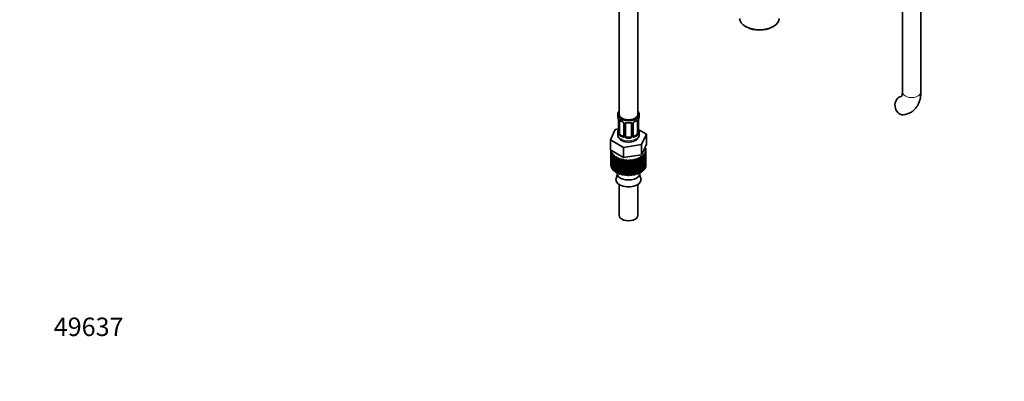
# Model space of a CAD drawing. Units: millimetres. Extents: x 0 to 1679, y 0 to 1765.
# Drawn here: x 0 to 640, y 0 to 235 of the extents above; entities that cross this region are included whole.
import ezdxf
from ezdxf import colors
from ezdxf.entities.mleader import LeaderData, LeaderLine
from ezdxf.math import Vec2, Vec3

# ---------------------------------------------------------------- set-up
doc = ezdxf.new("R2010")
doc.units = ezdxf.units.MM
doc.layers.add('DV7_Défaut', color=7, linetype='Continuous')
doc.layers.add('Défaut', color=7, linetype='Continuous')

# ---------------------------------------------------------------- blocks, each defined once
blk = doc.blocks.new('_DOT')
at = {"color": 0}
blk.add_line((0, 0), (-1, 0), dxfattribs=at)
at = {"color": 0, "const_width": 0.333}
blk.add_lwpolyline([(-0.1665, 0, 1), (0.1665, 0, 1)], format="xyb", close=True, dxfattribs=at)
blk = doc.blocks.new('SE6')
at = {"layer": 'DV7_Défaut', "color": 7, "linetype": 'Continuous', "lineweight": 35}
for p, q in [((389.96, 334.96), (389.96, 173.74)), ((401.96, 173.74), (401.96, 334.96)), ((574.16, 251.99), (574.16, 188.24)), ((586.16, 188.24), (586.16, 251.99)), ((472.45, 230.89), (473.15, 230.52)), ((489.18, 230.52), (489.88, 230.89)), ((388.96, 173.74), (388.96, 172.53)), ((402.96, 172.53), (402.96, 173.74)), ((389.36, 170.52), (389.37, 170.46)), ((389.41, 170.01), (389.41, 161.94)), ((390.16, 161.61), (390.16, 169.68)), ((392.9, 167.9), (392.9, 159.84)), ((393.96, 159.75), (393.96, 167.81)), ((397.96, 167.81), (397.96, 159.75)), ((399.01, 159.84), (399.01, 167.9)), ((401.76, 169.68), (401.76, 161.61)), ((402.51, 161.94), (402.51, 170.01)), ((402.55, 170.48), (402.56, 170.52)), ((387.38, 164), (384.25, 157.23)), ((389.37, 164.3), (387.38, 164)), ((388.96, 162.18), (388.96, 160.68)), ((392.28, 159.57), (390.87, 160.39)), ((401.05, 160.39), (399.63, 159.57)), ((407.67, 160.86), (402.63, 163.77)), ((402.96, 160.68), (402.96, 162.18)), ((404.53, 154.1), (407.67, 160.86)), ((407.67, 154.33), (407.67, 160.86)), ((384.25, 157.23), (392.82, 152.28)), ((384.25, 150.7), (384.25, 157.23)), ((392.82, 152.28), (404.53, 154.1)), ((396.96, 158.93), (394.96, 158.93)), ((404.53, 147.56), (404.53, 154.1)), ((406.1, 150.94), (407.67, 154.33)), ((384.25, 150.7), (388.53, 148.23)), ((384.56, 150.47), (384.56, 140.67)), ((385.21, 149.93), (384.57, 150.22)), ((384.57, 150.22), (384.57, 140.42)), ((384.67, 149.53), (385.21, 149.93)), ((384.67, 139.73), (384.67, 149.53)), ((385.54, 148.86), (384.81, 149.08)), ((384.81, 149.08), (384.81, 139.29)), ((385.13, 148.42), (385.54, 148.86)), ((385.13, 138.62), (385.13, 148.42)), ((386.18, 147.84), (385.4, 147.99)), ((385.4, 147.99), (385.4, 138.19)), ((385.91, 147.36), (386.18, 147.84)), ((385.91, 137.56), (385.91, 147.36)), ((388.53, 148.23), (392.82, 145.75)), ((392.82, 145.75), (392.82, 152.28)), ((398.67, 146.66), (404.53, 147.56)), ((404.53, 147.56), (406.1, 150.94)), ((406.54, 148.03), (405.73, 147.84)), ((405.73, 147.84), (406.04, 147.4)), ((406.04, 147.4), (406.04, 137.6)), ((407.12, 149.13), (406.38, 148.86)), ((406.38, 148.86), (406.81, 148.46)), ((406.54, 138.23), (406.54, 148.03)), ((406.6, 152.02), (407.1, 151.86)), ((407.24, 151.41), (406.7, 151.02)), ((406.7, 151.02), (407.35, 150.72)), ((407.35, 150.27), (406.7, 149.93)), ((406.7, 149.93), (407.25, 149.58)), ((406.79, 151.96), (406.79, 152.42)), ((406.81, 148.46), (406.81, 138.66)), ((407.12, 139.33), (407.12, 149.13)), ((407.24, 150.77), (407.24, 151.41)), ((407.25, 149.58), (407.25, 139.78)), ((407.35, 140.47), (407.35, 150.27)), ((407.36, 140.67), (407.36, 150.47)), ((387.12, 146.9), (386.31, 146.97)), ((386.31, 146.97), (386.31, 137.17)), ((387, 146.4), (387.12, 146.9)), ((387, 136.6), (387, 146.4)), ((388.33, 146.07), (387.51, 146.05)), ((387.51, 146.05), (387.51, 136.25)), ((388.36, 145.57), (388.33, 146.07)), ((388.33, 136.27), (388.33, 146.07)), ((388.36, 135.77), (388.36, 145.57)), ((389.77, 145.37), (388.97, 145.27)), ((388.97, 145.27), (388.97, 135.47)), ((389.95, 144.88), (389.77, 145.37)), ((389.77, 135.57), (389.77, 145.37)), ((389.95, 135.08), (389.95, 144.88)), ((391.4, 144.83), (390.64, 144.65)), ((390.64, 144.65), (390.64, 134.85)), ((391.73, 144.36), (391.4, 144.83)), ((391.4, 135.03), (391.4, 144.83)), ((391.73, 134.56), (391.73, 144.36)), ((393.17, 144.46), (392.47, 144.21)), ((392.47, 144.21), (392.47, 134.41)), ((392.82, 145.75), (398.67, 146.66)), ((393.63, 144.03), (393.17, 144.46)), ((393.17, 134.66), (393.17, 144.46)), ((393.63, 134.23), (393.63, 144.03)), ((395.02, 144.27), (394.41, 143.95)), ((394.41, 143.95), (394.41, 134.15)), ((395.6, 143.89), (395.02, 144.27)), ((395.02, 134.47), (395.02, 144.27)), ((395.6, 134.1), (395.6, 143.89)), ((396.9, 144.27), (396.39, 143.9)), ((396.39, 143.9), (396.39, 134.1)), ((397.59, 143.96), (396.9, 144.27)), ((396.9, 134.47), (396.9, 144.27)), ((397.59, 134.16), (397.59, 143.96)), ((398.75, 144.46), (398.36, 144.04)), ((398.36, 144.04), (398.36, 134.24)), ((399.52, 144.22), (398.75, 144.46)), ((398.75, 134.66), (398.75, 144.46)), ((399.52, 134.42), (399.52, 144.22)), ((400.52, 144.83), (400.26, 144.38)), ((400.26, 144.38), (400.26, 134.58)), ((401.35, 144.67), (400.52, 144.83)), ((400.52, 135.03), (400.52, 144.83)), ((401.35, 134.87), (401.35, 144.67)), ((402.14, 145.37), (402.03, 144.9)), ((402.03, 144.9), (402.03, 135.1)), ((403.01, 145.3), (402.14, 145.37)), ((402.14, 135.57), (402.14, 145.37)), ((403.01, 135.5), (403.01, 145.3)), ((404.46, 146.09), (403.58, 146.07)), ((403.58, 146.07), (403.61, 145.6)), ((403.61, 145.6), (403.61, 135.8)), ((404.46, 136.29), (404.46, 146.09)), ((405.65, 147.01), (404.79, 146.9)), ((404.79, 146.9), (404.96, 146.44)), ((404.96, 146.44), (404.96, 136.64)), ((405.65, 137.21), (405.65, 147.01)), ((384.57, 140.42), (384.67, 140.37)), ((384.81, 139.29), (385.13, 139.19)), ((385.4, 138.19), (385.91, 138.09)), ((386.31, 137.17), (387, 137.11)), ((387.51, 136.25), (388.33, 136.27)), ((388.33, 136.27), (388.36, 135.77)), ((388.58, 135.66), (388.58, 135.37)), ((388.97, 135.47), (389.77, 135.57)), ((389.77, 135.57), (389.95, 135.08)), ((390.64, 134.85), (391.4, 135.03)), ((391.4, 135.03), (391.73, 134.56)), ((392.47, 134.41), (393.17, 134.66)), ((393.17, 134.66), (393.63, 134.23)), ((398.36, 134.24), (398.75, 134.66)), ((398.75, 134.66), (399.52, 134.42)), ((400.26, 134.58), (400.52, 135.03)), ((400.52, 135.03), (401.35, 134.87)), ((402.03, 135.1), (402.14, 135.57)), ((402.14, 135.57), (403.01, 135.5)), ((403.33, 135.37), (403.33, 135.66)), ((403.61, 136.27), (404.46, 136.29)), ((404.96, 137.12), (405.65, 137.21)), ((406.04, 138.11), (406.54, 138.23)), ((406.81, 139.22), (407.12, 139.33)), ((407.25, 140.42), (407.35, 140.47)), ((389.96, 128.14), (389.96, 108.01)), ((394.41, 134.15), (395.02, 134.47)), ((395.02, 134.47), (395.6, 134.1)), ((396.39, 134.1), (396.9, 134.47)), ((396.9, 134.47), (397.59, 134.16)), ((401.96, 108.01), (401.96, 128.14))]:
    blk.add_line(p, q, dxfattribs=at)
at = {"layer": 'DV7_Défaut', "color": 7, "linetype": 'Continuous', "lineweight": 18}
for p, q in [((389.44, 169.92), (389.44, 161.86)), ((389.55, 161.7), (389.55, 169.77)), ((393.14, 167.69), (393.14, 159.63)), ((393.42, 159.56), (393.42, 167.62)), ((398.5, 167.62), (398.5, 159.56)), ((398.77, 159.63), (398.77, 167.69)), ((402.37, 169.77), (402.37, 161.7)), ((402.48, 161.86), (402.48, 169.92)), ((390.87, 160.39), (390.64, 160.26)), ((401.05, 160.39), (401.28, 160.26)), ((392.28, 159.57), (392.05, 159.44)), ((394.96, 158.93), (394.96, 158.74)), ((396.96, 158.93), (396.96, 158.74)), ((399.63, 159.57), (399.86, 159.44))]:
    blk.add_line(p, q, dxfattribs=at)
at = {"layer": 'DV7_Défaut', "color": 7, "linetype": 'Continuous', "lineweight": 35}
for centre, radius, start, end in [((374.78, 167.73), 14.86, 10.74783, 16.39413), ((387.09, 170.04), 2.31, 359.31196, 10.60802), ((394.43, 175.22), 6.63, 232.43183, 247.49801), ((391.18, 167.39), 1.84, 27.97527, 67.15317), ((395.96, 180.21), 11.88, 265.00217, 274.99783), ((397.67, 167.89), 0.278, 347.60709, 41.44346), ((399.67, 167.91), 0.653, 148.42158, 180.74919), ((400.73, 167.4), 1.83, 112.91433, 152.33093), ((397.45, 175.27), 6.69, 292.56523, 307.50492), ((404.96, 170.02), 2.45, 169.24484, 180.26271), ((417.13, 167.73), 14.86, 163.60597, 169.25206), ((374.78, 166.99), 14.86, 343.60587, 349.25217), ((386.78, 164.71), 2.63, 348.91592, 0.06683), ((388.41, 161.9), 0.997, 345.70079, 2.73416), ((404.87, 164.68), 2.36, 179.37092, 190.80548), ((403.45, 161.89), 0.943, 176.39678, 194.42996), ((417.13, 166.99), 14.86, 190.74794, 196.39403), ((399.28, 159.79), 0.264, 167.75717, 221.88053), ((384.95, 134.55), 3.66, 331.50957, 9.14566), ((407.35, 134.63), 4.04, 172.92774, 207.2579)]:
    blk.add_arc(centre, radius, start, end, dxfattribs=at)
at = {"layer": 'DV7_Défaut', "color": 7, "linetype": 'Continuous', "lineweight": 18}
for centre, radius, start, end in [((385.88, 169.88), 3.55, 0.6583, 9.98841), ((390.65, 169.81), 1.11, 160.49269, 182.29717), ((390.84, 166.98), 2.5, 29.81977, 66.99983), ((391.98, 167.67), 1.16, 1.0203, 28.27498), ((394.2, 167.64), 0.785, 144.97125, 180.86406), ((397.71, 167.64), 0.785, 359.13105, 35.03364), ((399.93, 167.67), 1.16, 151.71862, 178.9861), ((401.07, 166.98), 2.5, 113.00039, 150.18002), ((401.26, 169.81), 1.1, 357.68409, 19.52604), ((406.03, 169.88), 3.55, 170.00785, 179.34544), ((388.14, 161.82), 1.29, 343.33854, 1.80837), ((392.44, 161.73), 2.89, 180.50925, 191.94833), ((391.9, 161.48), 2.32, 188.75417, 226.81523), ((400.01, 161.48), 2.32, 313.18423, 351.24637), ((399.47, 161.73), 2.89, 348.04934, 359.49307), ((403.77, 161.82), 1.29, 178.17711, 196.67599), ((392.26, 159.79), 0.972, 242.86661, 320.21211), ((392.33, 160.13), 0.746, 247.83029, 300.1177), ((392.36, 159.61), 0.779, 325.29366, 1.02771), ((394.51, 159.58), 1.1, 180.83698, 209.49085), ((395.05, 159.91), 1.72, 210.28712, 265.04531), ((395.14, 159.94), 1.21, 206.8319, 261.53893), ((396.78, 159.93), 1.2, 278.24899, 333.38019), ((396.87, 159.91), 1.72, 274.95482, 329.71275), ((397.4, 159.58), 1.1, 330.50418, 359.16799), ((399.55, 159.61), 0.779, 178.96595, 214.71268), ((399.66, 159.79), 0.972, 219.78724, 297.13404), ((399.58, 160.12), 0.735, 240.2501, 292.80783)]:
    blk.add_arc(centre, radius, start, end, dxfattribs=at)
at = {"layer": 'DV7_Défaut', "color": 7, "linetype": 'Continuous', "lineweight": 35}
for centre, major_axis, ratio, start_param, end_param in [((481.16, 236.41), (12.93, 0), 0.57735, 3.172471, 6.252307), ((481.16, 235.59), (-11.89, 0), 0.57735, 0.83107, 2.310522), ((574.04, 179.53), (-0.53, 5.98), 0.788675, 0.019117, 3.141177), ((395.96, 173.74), (7, 0), 0.57735, 2.600493, 6.283185), ((395.96, 173.74), (-6, 0), 0.57735, 0, 3.141593), ((395.96, 173.74), (7, 0), 0.57735, 0, 0.5411), ((395.96, 172.53), (7, 0), 0.57735, 3.141593, 3.293694), ((389.76, 170.58), (0.395, 0.063), 0.166114, 3.100971, 3.429422), ((389.81, 170.01), (0.4, 0), 0.57735, 3.120517, 3.141591), ((390.87, 169.27), (-0.5, 0.866), 0.57735, 0.338885, 0.785398), ((392.05, 169.46), (0.156, 0.368), 0.483207, 2.29088, 3.170428), ((394.96, 167.81), (-1, 0), 0.816497, 6.156803, 6.283185), ((399.86, 169.46), (-0.156, 0.368), 0.483207, 3.122527, 3.992305), ((401.05, 169.27), (0.5, 0.866), 0.57735, 5.497787, 5.9443), ((402.16, 170.58), (-0.395, 0.063), 0.166114, 2.853764, 3.18317), ((395.96, 172.53), (-7, 0), 0.57735, 2.989492, 3.141593), ((395.96, 162.18), (7, 0), 0.57735, 2.989492, 3.293694), ((389.76, 164.14), (0.395, -0.063), 0.166114, 3.187326, 3.653865), ((390.87, 161.2), (-0.5, 0.866), 0.57735, 0.785398, 1.231911), ((390.87, 161.2), (0.5, -0.866), 0.57735, 4.373504, 5.497787), ((401.05, 161.2), (0.5, 0.866), 0.57735, 3.926991, 5.051274), ((401.05, 161.2), (0.5, 0.866), 0.57735, 5.051274, 5.497787), ((402.16, 164.14), (-0.395, -0.063), 0.166114, 2.62932, 3.429422), ((402.11, 161.94), (-0.4, 0), 0.57735, 3.141593, 3.162162), ((395.96, 162.18), (-7, 0), 0.57735, 2.989492, 3.293694), ((392.28, 160.39), (-0.5, 0.866), 0.57735, 2.356194, 3.141593), ((394.96, 159.75), (1, 0), 0.816497, 3.141593, 3.588106), ((394.96, 159.75), (1, 0), 0.816497, 3.588106, 4.712389), ((396.96, 159.75), (1, 0), 0.816497, 4.712389, 5.836672), ((396.96, 159.75), (1, 0), 0.816497, 5.836672, 6.283185), ((399.63, 160.39), (0.5, 0.866), 0.57735, 3.163729, 3.926991), ((395.96, 150.47), (11.4, 0), 0.57735, 3.141593, 3.179789), ((395.96, 150.47), (-11.4, 0), 0.57735, 0.143341, 0.212729), ((395.96, 150.47), (-11.4, 0), 0.57735, 0.317874, 0.387262), ((395.96, 150.47), (-11.4, 0), 0.57735, 0.492407, 0.561795), ((395.96, 150.47), (11.4, 0), 0.57735, -0.55479, -0.485403), ((395.96, 150.47), (11.4, 0), 0.57735, -0.380258, -0.31087), ((395.96, 150.47), (11.4, 0), 0.57735, 0.143341, 0.212729), ((395.96, 150.47), (11.4, 0), 0.57735, -0.205725, -0.136337), ((395.96, 150.47), (-11.4, 0), 0.57735, 3.110401, 3.179789), ((395.96, 150.47), (-11.4, 0), 0.57735, 0.66694, 0.736328), ((395.96, 150.47), (-11.4, 0), 0.57735, 0.841473, 0.910861), ((395.96, 150.47), (-11.4, 0), 0.57735, 1.016006, 1.085394), ((395.96, 150.47), (-11.4, 0), 0.57735, 1.190539, 1.259927), ((395.96, 150.47), (-11.4, 0), 0.57735, 1.365072, 1.43446), ((395.96, 150.47), (11.4, 0), 0.57735, 4.681197, 4.750585), ((395.96, 150.47), (11.4, 0), 0.57735, -1.427455, -1.358067), ((395.96, 150.47), (11.4, 0), 0.57735, -1.252922, -1.183534), ((395.96, 150.47), (11.4, 0), 0.57735, -1.078389, -1.009001), ((395.96, 150.47), (11.4, 0), 0.57735, -0.903856, -0.834468), ((395.96, 150.47), (11.4, 0), 0.57735, -0.729323, -0.659936), ((395.96, 140.67), (11.4, 0), 0.57735, 3.141593, 3.179789), ((395.96, 140.67), (-11.4, 0), 0.57735, 0.143341, 0.212729), ((395.96, 140.67), (-11.4, 0), 0.57735, 0.317874, 0.387262), ((395.96, 140.67), (-11.4, 0), 0.57735, 0.492407, 0.561795), ((395.96, 140.67), (-11.4, 0), 0.57735, 0.66694, 0.736328), ((395.96, 140.67), (-11.4, 0), 0.57735, 0.841473, 0.910861), ((395.96, 135.37), (-7.38, 0), 0.57735, 0, 3.141593), ((395.96, 140.67), (-11.4, 0), 0.57735, 1.016006, 1.085394), ((395.96, 140.67), (-11.4, 0), 0.57735, 1.190539, 1.259927), ((395.96, 140.67), (11.4, 0), 0.57735, -1.252922, -1.183534), ((395.96, 140.67), (11.4, 0), 0.57735, -1.078389, -1.009001), ((395.96, 140.67), (11.4, 0), 0.57735, -0.903856, -0.834468), ((395.96, 140.67), (11.4, 0), 0.57735, -0.729323, -0.659936), ((395.96, 140.67), (11.4, 0), 0.57735, -0.55479, -0.485403), ((395.96, 140.67), (11.4, 0), 0.57735, -0.380258, -0.31087), ((395.96, 140.67), (11.4, 0), 0.57735, -0.205725, -0.136337), ((395.96, 140.67), (-11.4, 0), 0.57735, 3.110401, 3.141593), ((395.96, 131.35), (-8.18, 0), 0.57735, 0, 3.446841), ((395.96, 131.35), (-8.18, 0), 0.57735, 5.981133, 6.283185), ((395.96, 140.67), (-11.4, 0), 0.57735, 1.365072, 1.43446), ((395.96, 140.67), (11.4, 0), 0.57735, 4.681197, 4.750585), ((395.96, 140.67), (11.4, 0), 0.57735, -1.427455, -1.358067), ((395.96, 108.01), (-6, 0), 0.57735, 0, 3.141593)]:
    blk.add_ellipse(centre, major_axis=major_axis, ratio=ratio, start_param=start_param, end_param=end_param, dxfattribs=at)
at = {"layer": 'DV7_Défaut', "color": 7, "linetype": 'Continuous', "lineweight": 18}
for centre, major_axis, ratio, start_param, end_param in [((580.16, 188.24), (-6, 0), 0.57735, 0, 3.141593), ((389.81, 170.01), (0.4, 0), 0.57735, 3.141591, 3.513239), ((389.91, 169.86), (0.4, 0), 0.57735, 3.555344, 5.371005), ((389.97, 170.28), (0.373, -0.146), 0.85055, 3.855675, 5.740852), ((395.96, 172.53), (-7, 0), 0.57735, 0.633297, 0.937499), ((390.64, 170.28), (0.247, 0.314), 0.658162, 2.44473, 3.142154), ((393.17, 168.43), (0.359, 0.176), 0.358003, 3.124629, 4.05706), ((393.3, 167.9), (0.4, 0), 0.57735, 3.140679, 4.298637), ((393.56, 167.84), (0.4, 0), 0.57735, 4.340743, 6.156403), ((393.69, 168.3), (-0.332, 0.222), 0.641506, 1.587428, 3.144015), ((395.96, 172.53), (-7, 0), 0.57735, 1.418695, 1.722897), ((394.96, 168.77), (0.035, 0.398), 0.123712, 2.191761, 3.141503), ((396.96, 168.77), (-0.035, 0.398), 0.123712, 3.141656, 4.091425), ((398.22, 168.3), (0.332, 0.222), 0.641506, 3.148207, 4.695758), ((398.35, 167.84), (-0.4, 0), 0.57735, 0.126783, 1.942443), ((398.61, 167.9), (-0.4, 0), 0.57735, 1.984548, 3.146858), ((398.74, 168.43), (-0.359, 0.176), 0.358003, 2.226125, 3.166979), ((395.96, 172.53), (7, 0), 0.57735, 5.345686, 5.649888), ((401.28, 170.28), (-0.247, 0.314), 0.658162, 3.141011, 3.838456), ((401.94, 170.28), (-0.373, -0.146), 0.85055, 0.542333, 2.42751), ((402, 169.86), (-0.4, 0), 0.57735, 0.912181, 2.727841), ((402.11, 170.01), (-0.4, 0), 0.57735, 2.769946, 3.149977), ((395.96, 160.68), (7, 0), 0.57735, 3.141593, 6.283185), ((389.43, 162.76), (0.387, -0.103), 0.80707, 1.846723, 3.352676), ((389.43, 161.61), (-0.387, -0.103), 0.80707, 4.501306, 6.072102), ((395.96, 162.51), (6.6, 0), 0.57735, 3.017713, 3.265472), ((389.76, 161.53), (0.381, -0.123), 0.86268, 3.137802, 3.728142), ((389.81, 161.94), (0.4, 0), 0.57735, 3.141593, 3.513239), ((389.91, 161.79), (-0.4, 0), 0.57735, 0.413752, 2.229412), ((389.97, 161.23), (-0.392, -0.078), 0.178244, 0.357599, 2.242775), ((390.64, 159.93), (-0.247, -0.314), 0.658162, 4.015526, 5.586322), ((395.96, 162.51), (-6.6, 0), 0.57735, 0.633297, 0.937499), ((395.96, 162.51), (6.6, 0), 0.57735, 5.345686, 5.649888), ((401.28, 159.93), (0.247, -0.314), 0.658162, 0.696863, 2.267659), ((401.94, 161.23), (0.392, -0.078), 0.178244, 4.04041, 5.925586), ((402, 161.79), (0.4, 0), 0.57735, 4.053773, 5.869434), ((402.11, 161.94), (-0.4, 0), 0.57735, 2.769946, 3.141593), ((402.48, 162.76), (-0.387, -0.103), 0.80707, 2.93051, 4.436462), ((395.96, 162.51), (-6.6, 0), 0.57735, 3.017713, 3.265472), ((402.48, 161.61), (0.387, -0.103), 0.80707, 0.211083, 1.711799), ((402.16, 161.53), (-0.381, -0.123), 0.86268, 2.555043, 3.150863), ((395.96, 162.18), (-7, 0), 0.57735, 0.633297, 0.937499), ((392.05, 159.11), (-0.156, -0.368), 0.483207, 3.861676, 5.432473), ((393.17, 159.38), (0.333, -0.222), 0.670791, 3.12339, 4.652076), ((393.3, 159.84), (0.4, 0), 0.57735, 3.141593, 4.298637), ((393.56, 159.78), (-0.4, 0), 0.57735, 1.19915, 3.01481), ((393.69, 159.25), (-0.355, -0.185), 0.387288, 0.98259, 2.867767), ((394.96, 158.42), (-0.035, -0.398), 0.123712, 3.762557, 5.333353), ((395.96, 162.18), (7, 0), 0.57735, 4.560288, 4.86449), ((395.96, 162.51), (-6.6, 0), 0.57735, 1.418695, 1.722897), ((396.96, 158.42), (0.035, -0.398), 0.123712, 0.949832, 2.520628), ((398.22, 159.25), (0.355, -0.185), 0.387288, 3.415419, 5.300595), ((398.35, 159.78), (0.4, 0), 0.57735, 3.268375, 5.084035), ((398.61, 159.84), (-0.4, 0), 0.57735, 1.984548, 3.141593), ((398.74, 159.38), (-0.333, -0.222), 0.670791, 1.631109, 3.168175), ((399.86, 159.11), (0.156, -0.368), 0.483207, 0.850713, 2.421509), ((395.96, 162.18), (7, 0), 0.57735, 5.345686, 5.649888)]:
    blk.add_ellipse(centre, major_axis=major_axis, ratio=ratio, start_param=start_param, end_param=end_param, dxfattribs=at)
at = {"layer": 'DV7_Défaut', "color": 7, "linetype": 'Continuous', "lineweight": 35}
for points, knots in [([(574.16, 188.24), (574.15, 187.97), (574.14, 187.33), (573.99, 186.42), (573.74, 185.76), (573.58, 185.51), (573.55, 185.49), (573.55, 185.49)], [0, 0, 0, 0, 0.122738, 0.352781, 0.583478, 0.82049, 1, 1, 1, 1]), ([(574.57, 173.56), (575.18, 173.63), (576.42, 173.79), (578.48, 174.47), (580.48, 175.61), (582.21, 177.09), (583.64, 178.85), (584.75, 180.87), (585.56, 183.12), (586.07, 185.63), (586.13, 187.26), (586.16, 188.24)], [0, 0, 0, 0, 0.081347, 0.197547, 0.310401, 0.421019, 0.531063, 0.642793, 0.758158, 0.878363, 1, 1, 1, 1]), ([(390.21, 170.07), (390.21, 170.07), (390.21, 170.07), (390.27, 170.05), (390.35, 169.99), (390.39, 169.96)], [0, 0, 0, 0, 0.123828, 0.58025, 1, 1, 1, 1]), ([(392.81, 168.25), (392.83, 168.21), (392.89, 168.09), (392.91, 167.96), (392.9, 167.9), (392.9, 167.9)], [0, 0, 0, 0, 0.322657, 0.987999, 1, 1, 1, 1]), ([(394.03, 168.08), (394.05, 168.1), (394.09, 168.17), (394.26, 168.28), (394.56, 168.38), (394.79, 168.37), (394.92, 168.37)], [0, 0, 0, 0, 0.109314, 0.41501, 0.702094, 1, 1, 1, 1]), ([(396.99, 168.36), (397.05, 168.37), (397.21, 168.39), (397.49, 168.34), (397.75, 168.23), (397.87, 168.12), (397.9, 168.06), (397.9, 168.05)], [0, 0, 0, 0, 0.116915, 0.394451, 0.673019, 0.953533, 1, 1, 1, 1]), ([(401.52, 169.95), (401.55, 169.98), (401.63, 170.04), (401.7, 170.07), (401.71, 170.07), (401.71, 170.07)], [0, 0, 0, 0, 0.28637, 0.75983, 1, 1, 1, 1]), ([(389.02, 160.65), (389.01, 160.39), (388.99, 159.78), (389.43, 158.76), (390.24, 157.7), (390.96, 157.21), (391.42, 156.91)], [0, 0, 0, 0, 0.153358, 0.421368, 0.688662, 1, 1, 1, 1]), ([(389.38, 161.66), (389.37, 161.65), (389.37, 161.63), (389.37, 161.63), (389.37, 161.63)], [0, 0, 0, 0, 0.549718, 1, 1, 1, 1]), ([(391.42, 156.91), (391.71, 156.75), (392.39, 156.4), (393.8, 155.97), (395.52, 155.75), (397.29, 155.83), (398.99, 156.19), (400.47, 156.83), (401.66, 157.69), (402.47, 158.71), (402.92, 159.77), (402.91, 160.39), (402.9, 160.68)], [0, 0, 0, 0, 0.064172, 0.178124, 0.291796, 0.405517, 0.520419, 0.63791, 0.745482, 0.845419, 0.939888, 1, 1, 1, 1]), ([(402.55, 161.63), (402.55, 161.63), (402.54, 161.63), (402.54, 161.65), (402.54, 161.66)], [0, 0, 0, 0, 0.592496, 1, 1, 1, 1])]:
    blk.add_open_spline(points, degree=3, knots=knots, dxfattribs=at)
at = {"layer": 'DV7_Défaut', "color": 7, "linetype": 'Continuous', "lineweight": 18}
for points, knots in [([(389.61, 170.18), (389.64, 170.25), (389.68, 170.29), (389.77, 170.35), (389.82, 170.36), (389.94, 170.35), (390.01, 170.33), (390.15, 170.26), (390.23, 170.21), (390.31, 170.14)], [0, 0, 0, 0, 0.25, 0.25, 0.5, 0.5, 0.75, 0.75, 1, 1, 1, 1]), ([(393.56, 168.09), (393.62, 168.18), (393.7, 168.25), (393.89, 168.37), (394, 168.42), (394.23, 168.5), (394.36, 168.53), (394.62, 168.55), (394.76, 168.55), (394.9, 168.54)], [0, 0, 0, 0, 0.25, 0.25, 0.5, 0.5, 0.75, 0.75, 1, 1, 1, 1]), ([(397.02, 168.54), (397.16, 168.55), (397.29, 168.55), (397.56, 168.53), (397.68, 168.5), (397.92, 168.43), (398.03, 168.37), (398.21, 168.25), (398.29, 168.18), (398.36, 168.09)], [0, 0, 0, 0, 0.25, 0.25, 0.5, 0.5, 0.75, 0.75, 1, 1, 1, 1]), ([(401.6, 170.14), (401.68, 170.21), (401.76, 170.26), (401.91, 170.33), (401.98, 170.35), (402.1, 170.36), (402.15, 170.35), (402.24, 170.29), (402.28, 170.25), (402.3, 170.18)], [0, 0, 0, 0, 0.25, 0.25, 0.5, 0.5, 0.75, 0.75, 1, 1, 1, 1]), ([(389.38, 161.45), (389.36, 161.38), (389.33, 161.34), (389.27, 161.29), (389.24, 161.28), (389.17, 161.3), (389.14, 161.33), (389.08, 161.43), (389.06, 161.49), (389.04, 161.57)], [0, 0, 0, 0, 0.25, 0.25, 0.5, 0.5, 0.75, 0.75, 1, 1, 1, 1]), ([(390.23, 161.22), (390.24, 161.12), (390.26, 161.03), (390.31, 160.84), (390.34, 160.75), (390.44, 160.5), (390.53, 160.35), (390.64, 160.26)], [0, 0, 0, 0, 0.25, 0.25, 0.5, 0.5, 1, 1, 1, 1]), ([(401.28, 160.26), (401.33, 160.3), (401.38, 160.36), (401.47, 160.5), (401.51, 160.58), (401.61, 160.83), (401.66, 161.03), (401.69, 161.22)], [0, 0, 0, 0, 0.25, 0.25, 0.5, 0.5, 1, 1, 1, 1]), ([(402.88, 161.57), (402.86, 161.49), (402.83, 161.43), (402.77, 161.33), (402.74, 161.3), (402.68, 161.28), (402.65, 161.29), (402.58, 161.34), (402.56, 161.38), (402.53, 161.45)], [0, 0, 0, 0, 0.25, 0.25, 0.5, 0.5, 0.75, 0.75, 1, 1, 1, 1])]:
    blk.add_open_spline(points, degree=3, knots=knots, dxfattribs=at)
at = {"layer": 'DV7_Défaut', "color": 7, "linetype": 'Continuous', "lineweight": 35}
for points in [[(393.98, 167.91), (393.98, 168), (394, 168.06), (394.04, 168.08)], [(392.84, 159.6), (392.82, 159.56), (392.78, 159.52), (392.7, 159.5)], [(392.9, 159.84), (392.89, 159.7), (392.87, 159.62), (392.83, 159.61)], [(399.22, 159.49), (399.16, 159.5), (399.12, 159.54), (399.09, 159.61)]]:
    blk.add_open_spline(points, degree=3, dxfattribs=at)

msp = doc.modelspace()

# ---------------------------------------------------------------- block references
at = {"layer": 'Défaut'}
msp.add_blockref('SE6', (0, 0), dxfattribs=at)

# ---------------------------------------------------------------- leaders
at = {"layer": 'Défaut', "color": 7, "linetype": 'Continuous', "lineweight": 18}
ml = msp.add_multileader_mtext('Standard', dxfattribs=at)
ml.set_content('{\\pxsm0.9;\\fSolid Edge ISO|b1||i0||c0|p34;\\W1.;05/04/2013\\P}', color=256)
ml.set_leader_properties()
ml.set_arrow_properties(name='DOT')
ml.build(insert=Vec2(0, 0))
ml.multileader.update_dxf_attribs({"leader_type": 0, "dogleg_length": 0, "arrow_head_size": 12})
ctx = ml.context
ctx.base_point, ctx.char_height, ctx.arrow_head_size, ctx.landing_gap_size = Vec3(1227.06, 1757.9), 12, 12, 4.2
notes = []
notes.append((ctx, [(0, (0, 0, 0), (0, 0), (1, 0), 1, [])]))
ctx.mtext.insert = Vec3(1229.06, 1764.02)
ml = msp.add_multileader_mtext('Standard', dxfattribs=at)
ml.set_content('{\\pxsm0.9;\\fArial|b1||i0||c0|p34;\\W1.;112BUS\\P}', color=256)
ml.set_leader_properties()
ml.set_arrow_properties(name='DOT')
ml.build(insert=Vec2(0, 0))
ml.multileader.update_dxf_attribs({"leader_type": 0, "dogleg_length": 0, "arrow_head_size": 12})
ctx = ml.context
ctx.base_point, ctx.char_height, ctx.arrow_head_size, ctx.landing_gap_size = Vec3(507.94, 1757.72), 12, 12, 4.2
notes.append((ctx, [(0, (0, 0, 0), (0, 0), (1, 0), 1, [])]))
ctx.mtext.insert = Vec3(509.94, 1763.84)
ml = msp.add_multileader_mtext('Standard', dxfattribs=at)
ml.set_content('{\\pxsm0.9;\\fArial|b1||i0||c0|p34;\\W1.;49637\\P}', color=256)
ml.set_leader_properties()
ml.set_arrow_properties(name='DOT')
ml.build(insert=Vec2(0, 0))
ml.multileader.update_dxf_attribs({"leader_type": 0, "dogleg_length": 0, "arrow_head_size": 12})
ctx = ml.context
ctx.base_point, ctx.char_height, ctx.arrow_head_size, ctx.landing_gap_size = Vec3(20.12, 35.38), 12, 12, 4.2
notes.append((ctx, [(0, (0, 0, 0), (0, 0), (1, 0), 1, [])]))
ctx.mtext.insert = Vec3(22.12, 41.5)
for ctx, leaders in notes:
    for number, flags, end, landing, length, lines in leaders:
        leader = LeaderData()
        leader.index, (leader.has_last_leader_line, leader.has_dogleg_vector, leader.attachment_direction) = number, flags
        leader.last_leader_point, leader.dogleg_vector, leader.dogleg_length = Vec3(end), Vec3(landing), length
        for number, points, colour, breaks in lines:
            line = LeaderLine()
            line.index, line.vertices, line.color, line.breaks = number, Vec3.list(points), colors.encode_raw_color(colour), breaks
            leader.lines.append(line)
        ctx.leaders.append(leader)

doc.saveas('drawing.dxf')
